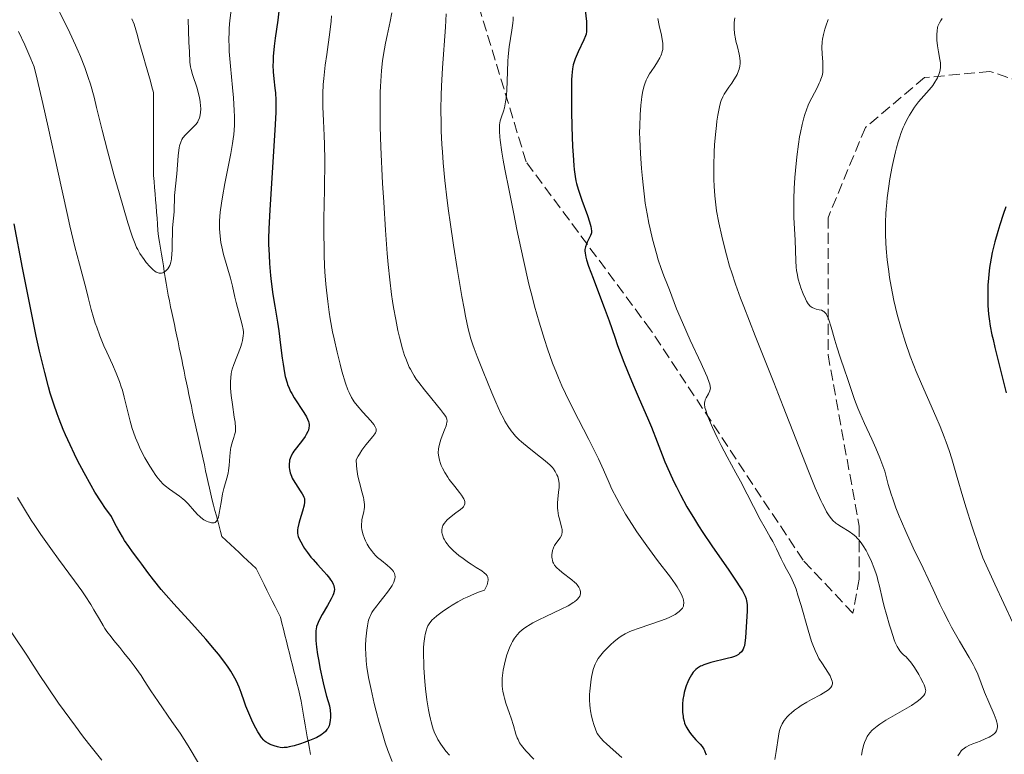
# Model space of a CAD drawing. Units: metres. Extents: x 647785 to 651233, y 4757786 to 4760173.
# Drawn here: x 649527 to 649685, y 4757971 to 4758089 of the extents above; entities that cross this region are included whole.
import ezdxf

# ---------------------------------------------------------------- set-up
doc = ezdxf.new("R2010")
doc.units = ezdxf.units.M
doc.header["$MEASUREMENT"] = 0
doc.linetypes.add('DGN Style 3', pattern=[2.435891, 1.739922, -0.695969])
for name, color, linetype, lineweight in [('Barranco lineal', 142, 'DGN Style 3', 13), ('Curva de nivel directora', 30, 'Continuous', 30), ('Curva de nivel intermedia', 30, 'Continuous', 0), ('Senda', 7, 'DGN Style 3', 0)]:
    doc.layers.add(name, color=color, linetype=linetype, lineweight=lineweight)

msp = doc.modelspace()

# ---------------------------------------------------------------- linework, layer by layer
at = {"layer": 'Barranco lineal', "color": 142, "linetype": 'DGN Style 3', "lineweight": 13}
for points in [[(649544.63, 4758089.01, 1185.46), (649544.97, 4758088.18, 1185.61), (649545.24, 4758087.26, 1185.77), (649545.5, 4758086.35, 1185.85), (649545.76, 4758085.43, 1185.96), (649546.02, 4758084.52, 1186.18), (649546.28, 4758083.6, 1186.31), (649546.54, 4758082.69, 1186.41), (649546.8, 4758081.77, 1186.54), (649547.06, 4758080.86, 1186.71)], [(649547.06, 4758080.86, 1186.71), (649547.33, 4758079.95, 1186.89), (649547.59, 4758079.03, 1186.97), (649547.85, 4758078.12, 1187.02), (649548.11, 4758077.2, 1187.09), (649548.11, 4758076.25, 1187.15), (649548.11, 4758075.3, 1187.22), (649548.11, 4758074.35, 1187.33), (649548.11, 4758073.4, 1187.53), (649548.11, 4758072.44, 1187.77), (649548.11, 4758071.49, 1188.02), (649548.11, 4758070.54, 1188.24), (649548.11, 4758069.59, 1188.39), (649548.11, 4758068.64, 1188.49), (649548.11, 4758067.69, 1188.59), (649548.11, 4758066.73, 1188.67), (649548.11, 4758065.78, 1188.7), (649548.11, 4758064.83, 1188.74), (649548.11, 4758063.88, 1188.83), (649548.19, 4758062.9, 1188.91), (649548.27, 4758061.92, 1188.98), (649548.34, 4758060.94, 1189.03), (649548.42, 4758059.96, 1189.06), (649548.5, 4758058.98, 1189.1), (649548.58, 4758058, 1189.14), (649548.66, 4758057.02, 1189.23), (649548.74, 4758056.04, 1189.41), (649548.81, 4758055.06, 1189.52), (649548.89, 4758054.08, 1189.61), (649549.05, 4758053.14, 1189.68), (649549.21, 4758052.2, 1189.79), (649549.36, 4758051.26, 1189.8), (649549.52, 4758050.32, 1189.89), (649549.68, 4758049.38, 1189.95), (649549.83, 4758048.44, 1189.96), (649549.99, 4758047.5, 1190.07), (649550.15, 4758046.56, 1190.13), (649550.3, 4758045.62, 1190.15), (649550.46, 4758044.68, 1190.2), (649550.66, 4758043.74, 1190.28), (649550.85, 4758042.8, 1190.37), (649551.05, 4758041.86, 1190.46), (649551.24, 4758040.92, 1190.55), (649551.44, 4758039.97, 1190.61), (649551.64, 4758039.03, 1190.65), (649551.83, 4758038.09, 1190.74), (649552.03, 4758037.15, 1190.87), (649552.22, 4758036.21, 1190.95), (649552.42, 4758035.27, 1191), (649552.62, 4758034.33, 1191.05), (649552.81, 4758033.39, 1191.12), (649553.01, 4758032.45, 1191.27), (649553.2, 4758031.51, 1191.36), (649553.4, 4758030.57, 1191.33), (649553.6, 4758029.63, 1191.36), (649553.79, 4758028.69, 1191.45), (649553.99, 4758027.75, 1191.55), (649554.18, 4758026.81, 1191.73), (649554.38, 4758025.87, 1192), (649554.59, 4758024.93, 1192.32), (649554.8, 4758023.99, 1192.65), (649555.01, 4758023.05, 1192.93), (649555.22, 4758022.11, 1193.1), (649555.42, 4758021.16, 1193.3), (649555.63, 4758020.22, 1193.49), (649555.84, 4758019.28, 1193.69), (649556.05, 4758018.34, 1193.79), (649556.26, 4758017.4, 1193.92), (649556.47, 4758016.46, 1194.1), (649556.68, 4758015.52, 1194.28), (649556.89, 4758014.58, 1194.39), (649557.1, 4758013.64, 1194.46), (649557.31, 4758012.7, 1194.52), (649557.51, 4758011.76, 1194.6), (649557.74, 4758010.92, 1194.73), (649557.96, 4758010.08, 1194.89), (649558.19, 4758009.24, 1194.95), (649558.41, 4758008.4, 1194.98), (649558.63, 4758007.56, 1195.03), (649558.86, 4758006.72, 1195.07), (649559.08, 4758005.88, 1195.16), (649559.77, 4758005.25, 1195.3), (649560.45, 4758004.61, 1195.38), (649561.14, 4758003.97, 1195.5), (649561.83, 4758003.33, 1195.61), (649562.51, 4758002.7, 1195.83), (649563.2, 4758002.06, 1196), (649563.88, 4758001.42, 1196.13), (649564.57, 4758000.79, 1196.13), (649565, 4757999.92, 1196.23), (649565.44, 4757999.05, 1196.39), (649565.87, 4757998.18, 1196.51), (649566.31, 4757997.3, 1196.59), (649566.75, 4757996.43, 1196.64), (649567.18, 4757995.56, 1196.74), (649567.62, 4757994.69, 1196.76), (649568.05, 4757993.82, 1196.77), (649568.49, 4757992.95, 1196.83), (649568.73, 4757991.99, 1196.89), (649568.97, 4757991.02, 1197.01), (649569.21, 4757990.06, 1197.06)], [(649569.21, 4757990.06, 1197.06), (649569.45, 4757989.09, 1197.08), (649569.69, 4757988.13, 1197.18), (649569.93, 4757987.16, 1197.36), (649570.17, 4757986.2, 1197.46), (649570.42, 4757985.23, 1197.45), (649570.66, 4757984.27, 1197.54), (649570.9, 4757983.3, 1197.8), (649571.14, 4757982.34, 1198), (649571.38, 4757981.37, 1198.19), (649571.62, 4757980.41, 1198.37), (649571.79, 4757979.46, 1198.55), (649571.96, 4757978.51, 1198.64), (649572.13, 4757977.56, 1198.67), (649572.29, 4757976.6, 1198.73), (649572.46, 4757975.65, 1198.94), (649572.63, 4757974.7, 1199.38), (649572.8, 4757973.75, 1199.88), (649572.97, 4757972.8, 1200.24), (649573.13, 4757971.84, 1200.39), (649573.3, 4757970.89, 1200.49)]]:
    msp.add_polyline3d(points, dxfattribs=at)
at = {"layer": 'Curva de nivel directora', "color": 30, "linetype": 'Continuous', "lineweight": 30, "flags": 128}
for points, elevation in [([(649568.22, 4758090.24), (649568.06, 4758088.79), (649567.66, 4758085.93), (649567.49, 4758084.65), (649567.42, 4758084.07), (649567.33, 4758083.02), (649567.29, 4758082.11), (649567.28, 4758081.56), (649567.32, 4758080.52), (649567.42, 4758079.41), (649567.59, 4758077.91), (649567.67, 4758077.13), (649567.73, 4758075.98), (649567.74, 4758075.28), (649567.73, 4758073.97), (649567.6, 4758071.14), (649566.77, 4758058.38), (649566.62, 4758055.32), (649566.59, 4758053.76), (649566.59, 4758052.84), (649566.65, 4758051.1), (649566.74, 4758049.73), (649566.91, 4758047.82), (649567.01, 4758046.87), (649567.28, 4758044.78), (649567.59, 4758042.87), (649568.01, 4758040.33), (649568.22, 4758038.94), (649568.51, 4758036.64), (649568.77, 4758034.55), (649568.91, 4758033.56)], 1200), ([(649617.45, 4758090.43), (649617.62, 4758088.59), (649617.67, 4758087.84), (649617.67, 4758087.25), (649617.66, 4758087), (649617.58, 4758086.55), (649617.49, 4758086.27), (649617.22, 4758085.64), (649616.28, 4758083.72), (649615.96, 4758082.99), (649615.82, 4758082.62), (649615.61, 4758081.96), (649615.52, 4758081.61), (649615.41, 4758081.02), (649615.3, 4758079.92), (649615.26, 4758079.25), (649615.22, 4758077.58), (649615.25, 4758074.21), (649615.31, 4758071.7), (649615.42, 4758068.5), (649615.48, 4758067.12), (649615.59, 4758065.48), (649615.65, 4758064.82), (649615.8, 4758063.7), (649615.94, 4758063.03), (649616.05, 4758062.6), (649616.31, 4758061.7), (649616.91, 4758059.9), (649617.78, 4758057.44), (649618.12, 4758056.43), (649618.34, 4758055.67), (649618.41, 4758055.38), (649618.47, 4758054.92), (649618.45, 4758054.67), (649618.42, 4758054.52), (649618.31, 4758054.23), (649618.03, 4758053.69), (649617.75, 4758053.14), (649617.62, 4758052.86), (649617.47, 4758052.41), (649617.4, 4758052), (649617.39, 4758051.78), (649617.41, 4758051.41), (649617.54, 4758050.73), (649617.65, 4758050.32), (649617.97, 4758049.33), (649618.7, 4758047.36), (649619.91, 4758044.25), (649620.5, 4758042.69), (649621.26, 4758040.54), (649622.17, 4758037.9), (649622.63, 4758036.59), (649623.65, 4758033.87), (649624.21, 4758032.45), (649625.13, 4758030.28), (649626.12, 4758028.03), (649627.46, 4758024.98), (649628.1, 4758023.44), (649629, 4758021.12), (649629.81, 4758019.01), (649630.25, 4758017.92), (649630.96, 4758016.23), (649631.69, 4758014.67), (649632.08, 4758013.86), (649632.72, 4758012.62), (649633.78, 4758010.69), (649634.98, 4758008.67), (649635.63, 4758007.63), (649636.32, 4758006.57), (649637.76, 4758004.43), (649640.5, 4758000.49), (649641.59, 4757998.9), (649642.39, 4757997.67), (649642.69, 4757997.18), (649642.85, 4757996.88), (649643.11, 4757996.35), (649643.28, 4757995.88)], 1225), ([(649685.01, 4758058.85), (649684.55, 4758057.6), (649684.01, 4758055.92), (649683.7, 4758054.9), (649683.24, 4758053.24), (649682.82, 4758051.48), (649682.64, 4758050.59), (649682.49, 4758049.7), (649682.4, 4758049.12), (649682.26, 4758047.96), (649682.21, 4758047.39), (649682.13, 4758046.26), (649682.09, 4758045.15), (649682.09, 4758044.42), (649682.13, 4758043), (649682.24, 4758041.61), (649682.33, 4758040.88), (649682.51, 4758039.68), (649682.77, 4758038.31), (649682.94, 4758037.53), (649683.23, 4758036.23), (649684.02, 4758033.04), (649685.08, 4758028.98)], 1250), ([(649576.29, 4757975.53), (649576.08, 4757975.1), (649575.94, 4757974.9), (649575.71, 4757974.61), (649575.42, 4757974.34), (649575.26, 4757974.2), (649574.99, 4757974.01), (649574.34, 4757973.65), (649573.97, 4757973.47), (649573.15, 4757973.13), (649572.29, 4757972.81), (649571.72, 4757972.62), (649570.68, 4757972.32), (649569.86, 4757972.11), (649569.53, 4757972.05), (649569.08, 4757972.01), (649568.87, 4757972), (649568.46, 4757972.03), (649568.03, 4757972.11), (649567.45, 4757972.27), (649567.16, 4757972.38), (649566.75, 4757972.56), (649566.55, 4757972.67), (649566.21, 4757972.88), (649566.05, 4757973.01), (649565.81, 4757973.22), (649565.45, 4757973.64), (649565.05, 4757974.21), (649564.84, 4757974.56), (649564.22, 4757975.73), (649563.89, 4757976.41), (649563.41, 4757977.52), (649562.94, 4757978.69), (649562.73, 4757979.28), (649562.19, 4757980.88), (649561.86, 4757981.74), (649561.43, 4757982.67), (649561.16, 4757983.18), (649560.74, 4757983.91), (649560.5, 4757984.29), (649560.1, 4757984.9), (649559.38, 4757985.9), (649558.52, 4757986.99), (649557.89, 4757987.77), (649556.5, 4757989.4), (649554.26, 4757991.92), (649551.36, 4757995.12), (649550.13, 4757996.51), (649549.34, 4757997.42), (649548.1, 4757998.93), (649547.18, 4758000.13), (649546.22, 4758001.45), (649545.76, 4758002.08), (649544.71, 4758003.45), (649544.11, 4758004.28), (649543.46, 4758005.26), (649543.11, 4758005.83), (649542.36, 4758007.13), (649541.96, 4758007.87), (649541.32, 4758009.13), (649540.75, 4758009.9), (649540.38, 4758010.42), (649539.67, 4758011.46), (649538.69, 4758013.04), (649538.08, 4758014.08), (649536.95, 4758016.13), (649535.91, 4758018.11), (649535.41, 4758019.1), (649534.69, 4758020.62), (649533.96, 4758022.23), (649533.6, 4758023.08), (649532.94, 4758024.72), (649532.6, 4758025.62), (649532.07, 4758027.15), (649531.51, 4758028.93), (649531.22, 4758029.94), (649530.62, 4758032.22), (649530.3, 4758033.51), (649529.8, 4758035.65), (649529.27, 4758038.05), (649528.17, 4758043.41), (649527.07, 4758049.05), (649525.72, 4758056.1)], 1200), ([(649568.91, 4758033.56), (649569.13, 4758032.21), (649569.26, 4758031.62), (649569.54, 4758030.59), (649569.64, 4758030.29), (649569.87, 4758029.72), (649570.12, 4758029.18), (649570.3, 4758028.84), (649570.7, 4758028.17), (649572.25, 4758025.83), (649572.67, 4758025.1), (649572.83, 4758024.77), (649572.98, 4758024.36), (649573.04, 4758024.16), (649573.08, 4758023.88), (649573.09, 4758023.7), (649573.07, 4758023.34), (649572.98, 4758022.99), (649572.89, 4758022.76), (649572.63, 4758022.27), (649572.44, 4758021.98), (649572, 4758021.38), (649571.04, 4758020.16), (649570.62, 4758019.6), (649570.46, 4758019.34), (649570.2, 4758018.87), (649570.02, 4758018.44), (649569.95, 4758018.16), (649569.92, 4758017.97), (649569.88, 4758017.59), (649569.89, 4758016.98), (649569.93, 4758016.65), (649570.05, 4758016.12), (649570.24, 4758015.57), (649570.37, 4758015.28), (649570.52, 4758014.99), (649570.88, 4758014.39), (649571.64, 4758013.25), (649571.96, 4758012.76), (649572.17, 4758012.4), (649572.25, 4758012.24), (649572.33, 4758012), (649572.37, 4758011.76), (649572.37, 4758011.63), (649572.36, 4758011.42), (649572.28, 4758010.94), (649572.03, 4758009.98), (649571.61, 4758008.58), (649571.43, 4758007.97), (649571.27, 4758007.29), (649571.23, 4758006.95), (649571.22, 4758006.77), (649571.24, 4758006.44), (649571.3, 4758006.11), (649571.35, 4758005.92), (649571.46, 4758005.62), (649571.74, 4758005.04), (649572.12, 4758004.37), (649572.37, 4758003.98), (649572.83, 4758003.33), (649573.39, 4758002.61), (649573.72, 4758002.23), (649574.45, 4758001.41), (649575.47, 4758000.29), (649575.95, 4757999.74), (649576.37, 4757999.21), (649576.55, 4757998.96), (649576.78, 4757998.6), (649576.96, 4757998.26), (649577.04, 4757998.05), (649577.13, 4757997.65), (649577.15, 4757997.46), (649577.11, 4757997.08), (649577.01, 4757996.7), (649576.91, 4757996.45), (649576.64, 4757995.9), (649576.04, 4757994.84), (649575.17, 4757993.36), (649574.79, 4757992.67), (649574.53, 4757992.12), (649574.42, 4757991.85), (649574.29, 4757991.46), (649574.21, 4757991.04), (649574.18, 4757990.83), (649574.15, 4757990.48), (649574.15, 4757989.67), (649574.18, 4757989.2), (649574.29, 4757988.14), (649574.46, 4757986.98), (649574.59, 4757986.18), (649574.88, 4757984.58), (649575.22, 4757982.91), (649575.44, 4757981.92), (649575.86, 4757980.29), (649576.34, 4757978.7), (649576.49, 4757978), (649576.55, 4757977.3), (649576.55, 4757976.92), (649576.49, 4757976.35), (649576.38, 4757975.79), (649576.29, 4757975.53)], 1200), ([(649643.28, 4757995.88), (649643.36, 4757995.58), (649643.44, 4757995), (649643.46, 4757994.65), (649643.45, 4757993.9), (649643.28, 4757991.39), (649643.19, 4757989.63), (649643.1, 4757988.82), (649643, 4757988.34), (649642.93, 4757988.11), (649642.8, 4757987.81), (649642.64, 4757987.54), (649642.52, 4757987.38), (649642.22, 4757987.1), (649642.05, 4757986.98), (649641.67, 4757986.77), (649641.25, 4757986.59), (649640.93, 4757986.48), (649640.25, 4757986.29), (649637.63, 4757985.65), (649636.83, 4757985.41), (649636.47, 4757985.28), (649636.15, 4757985.15), (649635.96, 4757985.06), (649635.61, 4757984.86), (649635.46, 4757984.76), (649635.18, 4757984.53), (649634.93, 4757984.28), (649634.78, 4757984.1), (649634.5, 4757983.69), (649634.09, 4757982.97), (649633.9, 4757982.57), (649633.64, 4757981.91), (649633.42, 4757981.22), (649633.33, 4757980.85), (649633.26, 4757980.48), (649633.14, 4757979.73), (649633.08, 4757978.99), (649633.07, 4757978.51), (649633.09, 4757977.62), (649633.15, 4757977.04), (649633.19, 4757976.77), (649633.31, 4757976.27), (649633.41, 4757975.96), (649633.66, 4757975.36), (649634.01, 4757974.77), (649634.21, 4757974.47), (649634.56, 4757974), (649635.21, 4757973.27), (649635.88, 4757972.56), (649636.2, 4757972.17), (649636.49, 4757971.76), (649636.61, 4757971.55), (649636.73, 4757971.25), (649636.78, 4757971.1), (649636.84, 4757970.86)], 1225)]:
    msp.add_lwpolyline(points, dxfattribs=dict(at, elevation=elevation))
at = {"layer": 'Curva de nivel intermedia', "color": 30, "linetype": 'Continuous', "lineweight": 0, "flags": 128}
for points, elevation in [([(649545.13, 4758052.89), (649544.73, 4758053.95), (649544.5, 4758054.61), (649543.97, 4758056.28), (649542.56, 4758061.07), (649541.78, 4758063.83), (649540.7, 4758067.82), (649539.85, 4758071.17), (649538.96, 4758074.81), (649538.55, 4758076.43), (649537.95, 4758078.53), (649537.62, 4758079.59), (649537.06, 4758081.22), (649536.38, 4758082.95), (649536, 4758083.85), (649535.58, 4758084.8), (649534.66, 4758086.8), (649531.41, 4758093.44), (649529.91, 4758096.6), (649529.16, 4758098.22), (649528.06, 4758100.7), (649527, 4758103.23), (649526.48, 4758104.51)], 1190), ([(649560.62, 4758090.85), (649560.37, 4758088.74), (649560.27, 4758087.55), (649560.24, 4758086.88), (649560.21, 4758085.75), (649560.24, 4758084.47), (649560.27, 4758083.76), (649560.46, 4758081.4), (649560.79, 4758078), (649560.94, 4758076.34), (649561.07, 4758074.31), (649561.1, 4758073.34), (649561.08, 4758071.91), (649560.98, 4758070.47), (649560.9, 4758069.73), (649560.8, 4758068.98), (649560.53, 4758067.41), (649559.54, 4758062.57), (649559.16, 4758060.46), (649559, 4758059.44), (649558.82, 4758057.97), (649558.72, 4758056.59), (649558.7, 4758055.94), (649558.71, 4758055.31), (649558.78, 4758054.15), (649558.93, 4758053.09), (649559.05, 4758052.42), (649559.35, 4758051.17), (649560.46, 4758047.36), (649560.76, 4758046.08), (649561.15, 4758044.33), (649561.36, 4758043.45), (649562.33, 4758039.87), (649562.48, 4758039.13), (649562.53, 4758038.75), (649562.54, 4758038.53), (649562.52, 4758038.1), (649562.4, 4758037.39), (649562.3, 4758036.97), (649562.06, 4758036.23), (649561, 4758033.53), (649560.75, 4758032.77), (649560.63, 4758032.32), (649560.57, 4758032.02), (649560.49, 4758031.42), (649560.44, 4758030.76), (649560.44, 4758030.38), (649560.46, 4758029.74), (649560.56, 4758028.56), (649560.76, 4758027.09), (649561.07, 4758025.09), (649561.2, 4758024.26), (649561.28, 4758023.37), (649561.27, 4758022.95), (649561.24, 4758022.71), (649561.12, 4758022.23), (649560.98, 4758021.81), (649560.77, 4758021.16), (649560.66, 4758020.79), (649560.52, 4758020.19), (649560.47, 4758019.86), (649560.36, 4758018.81), (649560.25, 4758017.29), (649560.14, 4758016.5), (649560.06, 4758016.1), (649559.86, 4758015.29), (649559.4, 4758013.62), (649559.19, 4758012.73), (649558.94, 4758011.34), (649558.66, 4758009.65), (649558.51, 4758009), (649558.43, 4758008.75), (649558.37, 4758008.61), (649558.23, 4758008.38), (649558.16, 4758008.3), (649558, 4758008.17)], 1195), ([(649553.68, 4758088.98), (649553.79, 4758085.26), (649553.85, 4758083.72), (649553.95, 4758082.09), (649554.05, 4758081.33), (649554.14, 4758080.91), (649554.36, 4758080.11), (649555.09, 4758077.91), (649555.4, 4758076.75), (649555.48, 4758076.38), (649555.59, 4758075.68), (649555.65, 4758075.04), (649555.67, 4758074.64), (649555.64, 4758073.93), (649555.54, 4758073.33), (649555.46, 4758073.06), (649555.29, 4758072.68), (649555.19, 4758072.5), (649554.92, 4758072.13), (649554.4, 4758071.55), (649553.6, 4758070.77), (649553.24, 4758070.39), (649552.83, 4758069.91), (649552.67, 4758069.66), (649552.46, 4758069.21), (649552.29, 4758068.64), (649552.23, 4758068.3), (649552.17, 4758067.92), (649552.07, 4758067.05), (649551.84, 4758064.11), (649551.48, 4758060.68), (649551.4, 4758058.01), (649551.31, 4758057.01), (649551.16, 4758055.46), (649551.12, 4758054.59), (649551.09, 4758053.16), (649551.08, 4758051.89), (649551.06, 4758051.29), (649550.99, 4758050.5), (649550.93, 4758050.16), (649550.88, 4758049.95), (649550.77, 4758049.58), (649550.71, 4758049.42), (649550.57, 4758049.13), (649550.4, 4758048.89), (649550.29, 4758048.75), (649550.03, 4758048.52), (649549.75, 4758048.33), (649549.6, 4758048.26), (649549.37, 4758048.19), (649549.11, 4758048.17), (649548.98, 4758048.19), (649548.69, 4758048.28), (649548.53, 4758048.35), (649548.29, 4758048.5), (649548.04, 4758048.7), (649547.86, 4758048.86), (649547.5, 4758049.23), (649546.94, 4758049.89), (649546.58, 4758050.37), (649545.92, 4758051.35), (649545.55, 4758051.99), (649545.38, 4758052.33), (649545.13, 4758052.89)], 1190), ([(649576.71, 4758089.49), (649576.63, 4758088.64), (649576.43, 4758086.87), (649575.92, 4758083.29), (649575.68, 4758081.58), (649575.45, 4758079.46), (649575.37, 4758078.46), (649575.31, 4758077.01), (649575.29, 4758076.29), (649575.31, 4758074.87), (649575.41, 4758072.63), (649575.53, 4758070.27)], 1205), ([(649586.37, 4758090), (649586.09, 4758088.58), (649585.6, 4758086.37), (649585.34, 4758085.12), (649585.03, 4758083.29), (649584.9, 4758082.3), (649584.73, 4758080.72), (649584.6, 4758079.04), (649584.56, 4758078.16), (649584.52, 4758077.25), (649584.49, 4758075.33), (649584.5, 4758073.24), (649584.52, 4758071.74), (649584.63, 4758068.41), (649584.9, 4758062.64), (649585.07, 4758059.59), (649585.36, 4758055.07), (649585.65, 4758051.33), (649585.8, 4758049.57), (649586.06, 4758047.09), (649586.34, 4758044.78), (649586.49, 4758043.7), (649586.65, 4758042.66), (649587, 4758040.73), (649587.36, 4758038.98), (649587.61, 4758037.92), (649588.1, 4758036.05), (649588.43, 4758034.98), (649588.6, 4758034.48), (649588.87, 4758033.78), (649589.18, 4758033.09), (649589.35, 4758032.75), (649589.73, 4758032.07), (649589.94, 4758031.72), (649590.3, 4758031.18), (649590.71, 4758030.61), (649591.61, 4758029.43), (649592.56, 4758028.27), (649593.73, 4758026.87), (649594.21, 4758026.28), (649594.7, 4758025.67), (649594.88, 4758025.41), (649595.08, 4758025.08), (649595.15, 4758024.93), (649595.21, 4758024.74), (649595.24, 4758024.43), (649595.23, 4758024.28), (649595.16, 4758023.96), (649595.08, 4758023.68), (649594.85, 4758023.04), (649594.3, 4758021.62), (649594.07, 4758020.92), (649593.91, 4758020.26), (649593.87, 4758019.96), (649593.84, 4758019.36), (649593.86, 4758018.97), (649593.9, 4758018.7), (649594.02, 4758018.17), (649594.2, 4758017.61), (649594.32, 4758017.32), (649594.52, 4758016.87), (649594.89, 4758016.17), (649595.35, 4758015.45), (649595.61, 4758015.08), (649596.48, 4758013.95), (649597.25, 4758012.98), (649597.57, 4758012.54)], 1210), ([(649595.08, 4758089.82), (649594.97, 4758087.69), (649594.49, 4758081.14), (649594.33, 4758078.23), (649594.29, 4758076.76)], 1215), ([(649605.86, 4758089.35), (649605.84, 4758088.87), (649605.79, 4758088.35), (649605.63, 4758087.2), (649605.24, 4758084.51), (649605.08, 4758082.99), (649605.02, 4758082.2), (649604.95, 4758080.59), (649604.84, 4758077.53), (649604.74, 4758076.24), (649604.65, 4758075.69), (649604.59, 4758075.35), (649604.45, 4758074.75), (649604.3, 4758074.22)], 1220), ([(649629.11, 4758089.1), (649629.33, 4758087.96), (649629.68, 4758086.4), (649629.82, 4758085.68), (649629.9, 4758085.12), (649629.92, 4758084.86), (649629.92, 4758084.48), (649629.89, 4758084.11), (649629.86, 4758083.93), (649629.76, 4758083.56), (649629.7, 4758083.37), (649629.57, 4758083.08), (649629.42, 4758082.76), (649629.05, 4758082.11), (649628.62, 4758081.44), (649628.05, 4758080.58), (649627.79, 4758080.19), (649627.37, 4758079.49), (649627.21, 4758079.15), (649626.99, 4758078.58), (649626.89, 4758078.25), (649626.71, 4758077.46), (649626.55, 4758076.56), (649626.47, 4758076.04), (649626.37, 4758075.16), (649626.25, 4758073.62), (649626.19, 4758071.8), (649626.18, 4758070.79), (649626.21, 4758069.7), (649626.31, 4758067.38), (649626.48, 4758064.97), (649626.63, 4758063.38), (649626.73, 4758062.35), (649626.96, 4758060.43), (649627.09, 4758059.45), (649627.37, 4758057.71), (649627.66, 4758056.19), (649627.85, 4758055.28), (649628.26, 4758053.62), (649628.87, 4758051.35), (649629.18, 4758050.32), (649629.64, 4758048.94), (649630.08, 4758047.76), (649630.67, 4758046.31), (649630.97, 4758045.53), (649632.12, 4758042.47), (649633.06, 4758040.24), (649634.32, 4758037.45), (649636.07, 4758033.66), (649636.76, 4758032.13), (649637.01, 4758031.52), (649637.36, 4758030.61), (649637.43, 4758030.38), (649637.52, 4758030.01), (649637.54, 4758029.73), (649637.53, 4758029.57), (649637.46, 4758029.3), (649637.23, 4758028.83), (649636.88, 4758028.18), (649636.73, 4758027.85), (649636.64, 4758027.55), (649636.62, 4758027.39), (649636.61, 4758027.13), (649636.67, 4758026.64), (649636.84, 4758026.01), (649636.97, 4758025.63), (649637.13, 4758025.19), (649637.55, 4758024.18), (649637.88, 4758023.42), (649638.65, 4758021.8), (649639.28, 4758020.54), (649640.26, 4758018.68), (649641.65, 4758016.13), (649642.38, 4758014.77), (649645.54, 4758008.61), (649646.32, 4758007.22), (649647.16, 4758005.79), (649647.55, 4758005.08), (649648.15, 4758003.91), (649648.92, 4758002.3), (649649.29, 4758001.57), (649649.79, 4758000.65), (649650.4, 4757999.55), (649650.7, 4757998.94), (649651.09, 4757997.99), (649651.3, 4757997.44), (649651.61, 4757996.51), (649652.12, 4757994.85)], 1230), ([(649641.45, 4758089.19), (649641.39, 4758088.41), (649641.37, 4758088.04), (649641.37, 4758087.48), (649641.43, 4758086.66), (649641.56, 4758085.83), (649641.65, 4758085.41), (649641.88, 4758084.54), (649642.19, 4758083.36), (649642.3, 4758082.76), (649642.35, 4758082.15), (649642.34, 4758081.85), (649642.29, 4758081.4), (649642.18, 4758080.95), (649642.08, 4758080.66), (649641.82, 4758080.07), (649641.66, 4758079.79), (649641.33, 4758079.23), (649640.97, 4758078.7), (649640.51, 4758078.04), (649640.29, 4758077.73), (649639.76, 4758076.9), (649639.56, 4758076.51), (649639.3, 4758075.91), (649639.19, 4758075.59), (649638.99, 4758074.88), (649638.74, 4758073.58), (649638.59, 4758072.6), (649638.5, 4758071.9), (649638.34, 4758070.45), (649638.22, 4758068.78), (649638.16, 4758067.66), (649638.1, 4758065.41), (649638.11, 4758063.2), (649638.15, 4758062.13), (649638.24, 4758060.59), (649638.4, 4758059.14), (649638.54, 4758058.19), (649638.9, 4758056.25), (649639.36, 4758054.13), (649639.64, 4758052.98), (649640.12, 4758051.12), (649640.64, 4758049.3), (649640.97, 4758048.25), (649641.59, 4758046.42), (649642.4, 4758044.17), (649642.9, 4758042.85), (649644.75, 4758038.11), (649647.73, 4758030.65), (649649.26, 4758026.79), (649653.31, 4758016.4), (649654.39, 4758013.74), (649654.86, 4758012.63), (649655.28, 4758011.68), (649655.54, 4758011.14), (649656.01, 4758010.22)], 1235), ([(649656.48, 4758088.89), (649656.08, 4758087.82), (649655.93, 4758087.35), (649655.69, 4758086.5), (649655.55, 4758085.76), (649655.49, 4758085.31), (649655.46, 4758084.42), (649655.49, 4758083.41), (649655.58, 4758082.08), (649655.61, 4758081.48), (649655.61, 4758080.76), (649655.59, 4758080.42), (649655.49, 4758079.89), (649655.31, 4758079.32), (649655.19, 4758079.01), (649655.03, 4758078.67), (649654.67, 4758077.93), (649653.83, 4758076.33), (649653.43, 4758075.53), (649653.26, 4758075.14), (649652.96, 4758074.39), (649652.7, 4758073.64), (649652.55, 4758073.13), (649652.28, 4758072.03), (649652.01, 4758070.78), (649651.88, 4758070.07), (649651.69, 4758068.91), (649651.43, 4758066.84), (649651.22, 4758064.69), (649651.13, 4758063.54)], 1240), ([(649674.76, 4758089.09), (649674.56, 4758088.77), (649674.32, 4758088.37), (649674.23, 4758088.19), (649674.1, 4758087.84), (649674.04, 4758087.61), (649673.97, 4758087.11), (649673.93, 4758086.5), (649673.92, 4758086.15), (649673.94, 4758085.6), (649674.02, 4758084.68), (649674.18, 4758083.72), (649674.41, 4758082.49), (649674.48, 4758081.94), (649674.5, 4758081.69), (649674.5, 4758081.23), (649674.46, 4758080.83), (649674.4, 4758080.57), (649674.25, 4758080.08), (649674.03, 4758079.56), (649673.88, 4758079.29), (649673.61, 4758078.84), (649673.25, 4758078.34), (649673.04, 4758078.07), (649672.25, 4758077.15), (649671.42, 4758076.2), (649670.99, 4758075.67), (649670.34, 4758074.82), (649669.77, 4758074), (649669.5, 4758073.55), (649669.09, 4758072.83), (649668.7, 4758072.02), (649668.51, 4758071.58), (649668.14, 4758070.62), (649667.96, 4758070.1), (649667.69, 4758069.25), (649667.43, 4758068.32), (649667.27, 4758067.67), (649666.94, 4758066.28), (649666.74, 4758065.31), (649666.38, 4758063.31), (649666.15, 4758061.79), (649665.96, 4758060.28), (649665.88, 4758059.55), (649665.79, 4758058.47), (649665.74, 4758057.77), (649665.68, 4758056.4), (649665.67, 4758055.72), (649665.68, 4758054.39), (649665.73, 4758053.06), (649665.79, 4758052.16), (649665.96, 4758050.35), (649666.19, 4758048.47), (649666.34, 4758047.51), (649666.59, 4758046.04), (649667.03, 4758043.81), (649667.57, 4758041.56), (649667.86, 4758040.44), (649668.18, 4758039.32), (649668.88, 4758037.08), (649669.66, 4758034.86), (649670.22, 4758033.38), (649670.61, 4758032.4), (649671.43, 4758030.43), (649672.42, 4758028.2), (649673.78, 4758025.15), (649674.45, 4758023.56), (649675.11, 4758021.91), (649675.42, 4758021.06), (649675.88, 4758019.74), (649676.32, 4758018.37), (649677.2, 4758015.36), (649678.1, 4758012.27), (649678.62, 4758010.53), (649679.53, 4758007.62), (649680.64, 4758004.29), (649681.28, 4758002.46), (649683.21, 4757998.24), (649686.1, 4757992.05)], 1245), ([(649558, 4758008.17), (649557.82, 4758008.11), (649557.69, 4758008.09), (649557.4, 4758008.11), (649557.08, 4758008.18), (649556.9, 4758008.24), (649556.63, 4758008.35), (649556.18, 4758008.6), (649555.71, 4758008.95), (649555.46, 4758009.16), (649555.21, 4758009.4), (649554.7, 4758009.95), (649553.64, 4758011.14), (649553.1, 4758011.7), (649552.82, 4758011.94), (649552.27, 4758012.38), (649550.65, 4758013.5), (649549.98, 4758014.03), (649549.65, 4758014.33), (649549.15, 4758014.86), (649548.63, 4758015.5), (649548.36, 4758015.88), (649548.08, 4758016.29), (649547.49, 4758017.2), (649546.72, 4758018.54), (649546.35, 4758019.24), (649545.84, 4758020.27), (649545.61, 4758020.77), (649545.21, 4758021.73), (649544.86, 4758022.65), (649544.67, 4758023.25), (649544.32, 4758024.43), (649544, 4758025.73), (649543.61, 4758027.44), (649543.4, 4758028.28), (649543.1, 4758029.4), (649542.92, 4758029.96), (649542.63, 4758030.81), (649542.12, 4758032.12), (649541.51, 4758033.51), (649540.6, 4758035.48), (649540.14, 4758036.51), (649539.49, 4758038.1), (649538.97, 4758039.49), (649538.74, 4758040.15), (649538.44, 4758041.07), (649538.09, 4758042.33), (649537.61, 4758044.28), (649537.26, 4758045.64), (649536.18, 4758049.64), (649535.46, 4758052.41), (649534.64, 4758055.8), (649534.2, 4758057.74), (649532.71, 4758064.56), (649531.18, 4758071.62), (649530.32, 4758075.42), (649529.4, 4758079.34), (649528.91, 4758081.33), (649528.41, 4758082.58), (649528.08, 4758083.37), (649527.42, 4758084.87), (649526.42, 4758086.97)], 1195), ([(649594.29, 4758076.76), (649594.26, 4758074.52), (649594.28, 4758072.21), (649594.32, 4758071.02), (649594.42, 4758068.83), (649594.49, 4758067.69), (649594.63, 4758065.91), (649594.9, 4758063.04), (649595.26, 4758059.88), (649595.48, 4758058.18), (649595.72, 4758056.4), (649596.27, 4758052.67), (649596.85, 4758048.95), (649597.62, 4758044.42), (649597.98, 4758042.5), (649598.22, 4758041.27), (649598.66, 4758039.25), (649599.09, 4758037.65), (649599.39, 4758036.7), (649599.6, 4758036.09), (649600.06, 4758034.82), (649601.02, 4758032.38), (649602.42, 4758028.99), (649603.06, 4758027.5), (649603.85, 4758025.77), (649604.29, 4758024.89), (649604.55, 4758024.41), (649605.04, 4758023.59), (649605.52, 4758022.88), (649605.79, 4758022.54), (649606.26, 4758022.01), (649606.85, 4758021.45), (649607.2, 4758021.13), (649608.46, 4758020.08), (649610.26, 4758018.65), (649611.02, 4758018.04), (649611.81, 4758017.34), (649612.16, 4758016.98), (649612.34, 4758016.77), (649612.63, 4758016.34), (649612.9, 4758015.83), (649613.02, 4758015.54), (649613.17, 4758015.04), (649613.25, 4758014.46), (649613.26, 4758014.13), (649613.25, 4758013.78), (649613.17, 4758013.01), (649613.04, 4758011.9), (649612.99, 4758011.33), (649612.98, 4758010.76), (649612.98, 4758010.48), (649613.02, 4758010.06), (649613.16, 4758009.25), (649613.29, 4758008.74), (649613.54, 4758007.83), (649613.69, 4758007.26), (649613.73, 4758007.02), (649613.76, 4758006.6), (649613.7, 4758006.27), (649613.63, 4758006.07), (649613.41, 4758005.7), (649612.71, 4758004.78), (649612.5, 4758004.44), (649612.4, 4758004.25), (649612.32, 4758004.06), (649612.19, 4758003.67), (649612.12, 4758003.27), (649612.09, 4758003.01), (649612.09, 4758002.53), (649612.11, 4758002.36), (649612.17, 4758002.06), (649612.26, 4758001.8), (649612.34, 4758001.63), (649612.53, 4758001.31), (649612.78, 4758001), (649612.93, 4758000.84), (649613.21, 4758000.58), (649613.76, 4758000.12), (649615.31, 4757998.95), (649615.79, 4757998.54), (649615.99, 4757998.34), (649616.17, 4757998.15), (649616.43, 4757997.78), (649616.59, 4757997.44), (649616.65, 4757997.21), (649616.67, 4757997.06), (649616.67, 4757996.77), (649616.61, 4757996.48), (649616.56, 4757996.33), (649616.43, 4757996.09), (649616.22, 4757995.85), (649616.09, 4757995.72), (649615.74, 4757995.44), (649615.52, 4757995.29), (649615.14, 4757995.05), (649614.68, 4757994.79), (649613.58, 4757994.24), (649611.12, 4757993.07), (649609.97, 4757992.52), (649609.02, 4757992.03), (649608.62, 4757991.8)], 1215), ([(649604.3, 4758074.22), (649603.99, 4758073.3), (649603.8, 4758072.63), (649603.69, 4758071.98), (649603.66, 4758071.61), (649603.66, 4758070.93), (649603.73, 4758070.06), (649603.78, 4758069.55), (649604.07, 4758067.59), (649604.28, 4758066.33), (649604.55, 4758064.87), (649605.2, 4758061.48), (649605.95, 4758057.73), (649606.47, 4758055.21), (649607.47, 4758050.54), (649608.4, 4758046.44), (649608.95, 4758044.24), (649609.3, 4758042.9), (649610.04, 4758040.3), (649610.88, 4758037.52), (649611.37, 4758036.05), (649612.19, 4758033.76), (649612.81, 4758032.17), (649613.15, 4758031.36), (649613.69, 4758030.12), (649614.27, 4758028.87), (649615.51, 4758026.34), (649618.01, 4758021.49), (649619.1, 4758019.34), (649619.56, 4758018.38), (649620.35, 4758016.62), (649621.28, 4758014.52), (649621.73, 4758013.51), (649622.5, 4758011.98), (649622.93, 4758011.18), (649623.9, 4758009.51), (649624.98, 4758007.81), (649625.74, 4758006.66), (649627.32, 4758004.42), (649629.07, 4758002.05), (649631.11, 4757999.36), (649631.88, 4757998.29), (649632.19, 4757997.83), (649632.66, 4757997.07), (649632.96, 4757996.48), (649633.09, 4757996.16), (649633.15, 4757995.97), (649633.23, 4757995.64), (649633.27, 4757995.32), (649633.27, 4757995.18), (649633.24, 4757994.91), (649633.2, 4757994.74), (649633.04, 4757994.42), (649632.76, 4757994.07), (649632.51, 4757993.84), (649632.32, 4757993.69), (649631.88, 4757993.39), (649631.34, 4757993.09), (649631.02, 4757992.94), (649630.46, 4757992.7), (649629.37, 4757992.3), (649627.97, 4757991.83), (649625.94, 4757991.15), (649625.01, 4757990.81), (649624.6, 4757990.63), (649623.87, 4757990.28), (649623.23, 4757989.91), (649622.84, 4757989.65), (649622.09, 4757989.04), (649621.51, 4757988.52), (649620.75, 4757987.76), (649620.4, 4757987.38), (649619.72, 4757986.56), (649619.53, 4757986.3), (649619.24, 4757985.84), (649619.02, 4757985.41), (649618.91, 4757985.12), (649618.72, 4757984.54), (649618.5, 4757983.57), (649618.41, 4757983.01), (649618.28, 4757982.05), (649618.18, 4757981.05), (649618.15, 4757980.51), (649618.13, 4757979.67), (649618.17, 4757978.8), (649618.21, 4757978.36), (649618.27, 4757977.93), (649618.43, 4757977.07), (649618.64, 4757976.24), (649618.8, 4757975.73), (649619.14, 4757974.82), (649619.38, 4757974.29), (649619.55, 4757974.02), (649619.9, 4757973.57), (649620.44, 4757973), (649620.79, 4757972.66), (649621.45, 4757972.06), (649623.33, 4757970.44)], 1220), ([(649575.53, 4758070.27), (649575.58, 4758068.85), (649575.61, 4758066.34), (649575.55, 4758061.64), (649575.47, 4758056.91), (649575.46, 4758054.52), (649575.48, 4758052.18), (649575.51, 4758051.05), (649575.57, 4758049.42), (649575.63, 4758048.38), (649575.78, 4758046.4), (649575.87, 4758045.45), (649576.08, 4758043.64), (649576.32, 4758041.92), (649576.49, 4758040.83), (649576.87, 4758038.74), (649577.1, 4758037.62), (649577.57, 4758035.5), (649578.05, 4758033.58), (649578.36, 4758032.44), (649578.94, 4758030.52), (649579.32, 4758029.44), (649579.5, 4758029), (649579.88, 4758028.24), (649580.15, 4758027.8), (649580.34, 4758027.52), (649580.8, 4758026.95), (649581.74, 4758025.88), (649583.01, 4758024.46), (649583.49, 4758023.87), (649583.7, 4758023.54), (649583.77, 4758023.4), (649583.84, 4758023.19), (649583.86, 4758023.07), (649583.84, 4758022.82), (649583.74, 4758022.56), (649583.63, 4758022.38), (649583.31, 4758021.96), (649582.21, 4758020.64), (649581.58, 4758019.78), (649581.16, 4758019.13), (649580.96, 4758018.78), (649580.67, 4758018.23), (649580.71, 4758017.28), (649580.76, 4758016.69), (649580.93, 4758015.59), (649581.16, 4758014.6), (649581.63, 4758012.91), (649581.82, 4758012.19), (649581.88, 4758011.86), (649581.95, 4758011.39), (649581.97, 4758011.1), (649581.96, 4758010.56), (649581.94, 4758010.31), (649581.87, 4758009.84), (649581.58, 4758008.64), (649581.54, 4758008.37), (649581.5, 4758007.85), (649581.52, 4758007.35), (649581.57, 4758007.02), (649581.74, 4758006.34), (649582, 4758005.61), (649582.17, 4758005.23), (649582.44, 4758004.68), (649582.75, 4758004.15), (649582.92, 4758003.9), (649583.09, 4758003.66), (649583.44, 4758003.22), (649583.83, 4758002.81), (649584.1, 4758002.55), (649584.69, 4758002.04), (649585.65, 4758001.29), (649586.09, 4758000.9), (649586.47, 4758000.51), (649586.62, 4758000.31), (649586.76, 4758000.07), (649586.81, 4757999.94), (649586.87, 4757999.75), (649586.9, 4757999.45), (649586.87, 4757999.13), (649586.83, 4757998.95), (649586.7, 4757998.58), (649586.61, 4757998.38), (649586.43, 4757998.06), (649586.22, 4757997.72), (649585.69, 4757996.98), (649585.1, 4757996.21), (649584.3, 4757995.22), (649583.95, 4757994.78), (649583.39, 4757994.03), (649583.18, 4757993.7), (649582.93, 4757993.23), (649582.82, 4757992.99), (649582.65, 4757992.48), (649582.58, 4757992.19), (649582.45, 4757991.56), (649582.34, 4757990.88), (649582.29, 4757990.4), (649582.21, 4757989.41), (649582.17, 4757988.39), (649582.17, 4757987.88)], 1205), ([(649651.13, 4758063.54), (649651.02, 4758061.8), (649650.95, 4758060.1), (649650.94, 4758059.3), (649650.94, 4758058.55), (649650.97, 4758057.14), (649651.17, 4758053.51), (649651.26, 4758050.18), (649651.34, 4758049.14), (649651.39, 4758048.64), (649651.47, 4758048.15), (649651.66, 4758047.23), (649651.9, 4758046.37), (649652.08, 4758045.84), (649652.44, 4758044.88), (649652.8, 4758044.06), (649652.98, 4758043.71), (649653.26, 4758043.26), (649653.56, 4758042.91), (649653.73, 4758042.78), (649653.9, 4758042.67), (649654.27, 4758042.51), (649654.53, 4758042.43), (649655.03, 4758042.32), (649655.37, 4758042.22), (649655.65, 4758042.1), (649655.77, 4758042.01), (649655.95, 4758041.85), (649656.12, 4758041.64), (649656.2, 4758041.51), (649656.44, 4758041.02), (649656.56, 4758040.7), (649656.95, 4758039.49), (649657.52, 4758037.44), (649657.85, 4758036.34), (649658.39, 4758034.7), (649659.15, 4758032.53), (649659.53, 4758031.44), (649660.27, 4758029.16), (649660.71, 4758027.9), (649661.25, 4758026.5), (649661.57, 4758025.74), (649662.31, 4758024.07), (649663.47, 4758021.51), (649664.1, 4758020.07), (649664.74, 4758018.52), (649665.06, 4758017.69), (649665.54, 4758016.4), (649665.88, 4758015.1), (649666.11, 4758014.28), (649666.6, 4758012.71), (649666.85, 4758011.96), (649667.35, 4758010.53), (649667.87, 4758009.19), (649668.22, 4758008.33), (649668.93, 4758006.7), (649670.12, 4758004.11), (649671.72, 4758000.8), (649672.52, 4757999.12), (649673.33, 4757997.38), (649674.42, 4757995.03), (649674.98, 4757993.87), (649675.82, 4757992.18), (649676.25, 4757991.36), (649676.68, 4757990.58), (649677.54, 4757989.11), (649679.12, 4757986.49), (649679.76, 4757985.35), (649680.03, 4757984.81), (649680.48, 4757983.8), (649681.6, 4757980.89), (649682.27, 4757979.32), (649683.13, 4757977.3), (649683.44, 4757976.46), (649683.54, 4757976.11), (649683.59, 4757975.9), (649683.64, 4757975.52), (649683.65, 4757975.36), (649683.62, 4757975.07), (649683.56, 4757974.83), (649683.49, 4757974.69), (649683.32, 4757974.43), (649683.2, 4757974.3), (649682.92, 4757974.06), (649682.58, 4757973.83), (649682.32, 4757973.68), (649681.7, 4757973.4), (649680.87, 4757973.07), (649679.71, 4757972.62), (649679.18, 4757972.39), (649678.59, 4757972.09), (649678.34, 4757971.92), (649678, 4757971.63), (649677.85, 4757971.47), (649677.55, 4757971.08), (649677.3, 4757970.67)], 1240), ([(649597.57, 4758012.54), (649597.83, 4758012.14), (649597.93, 4758011.96), (649598.04, 4758011.7), (649598.09, 4758011.55), (649598.11, 4758011.27), (649598.1, 4758011.14), (649598.02, 4758010.9), (649597.87, 4758010.67), (649597.73, 4758010.53), (649597.4, 4758010.23), (649596.68, 4758009.68), (649595.65, 4758008.9), (649595.21, 4758008.53), (649595.04, 4758008.34), (649594.76, 4758008), (649594.57, 4758007.66), (649594.49, 4758007.44), (649594.46, 4758007.3), (649594.42, 4758007), (649594.42, 4758006.56), (649594.46, 4758006.34), (649594.55, 4758006), (649594.68, 4758005.64), (649594.77, 4758005.46), (649595.07, 4758004.97), (649595.26, 4758004.71), (649595.61, 4758004.3), (649596.29, 4758003.63), (649597.16, 4758002.88), (649597.81, 4758002.38), (649598.68, 4758001.74), (649599.1, 4758001.46), (649599.92, 4758000.95), (649600.84, 4758000.38), (649601.23, 4758000.08), (649601.55, 4757999.78), (649601.67, 4757999.61), (649601.77, 4757999.4), (649601.81, 4757999.29), (649601.84, 4757999.05), (649601.84, 4757998.91), (649601.82, 4757998.68), (649601.74, 4757998.34), (649601.67, 4757998.15), (649601.53, 4757997.84), (649601.25, 4757997.31), (649600.27, 4757996.96), (649599.65, 4757996.71), (649598.49, 4757996.19), (649597.95, 4757995.93), (649596.96, 4757995.4), (649596.08, 4757994.89), (649595.56, 4757994.56), (649594.66, 4757993.96), (649594.25, 4757993.67), (649593.59, 4757993.17), (649593.11, 4757992.75), (649592.87, 4757992.51), (649592.49, 4757992.04), (649592.18, 4757991.55), (649592.05, 4757991.27), (649591.87, 4757990.78), (649591.72, 4757990.18), (649591.65, 4757989.83), (649591.56, 4757989.11), (649591.52, 4757988.71), (649591.48, 4757988.04), (649591.46, 4757986.88), (649591.49, 4757985.54), (649591.52, 4757984.8), (649591.68, 4757982.6), (649591.8, 4757981.43), (649592.02, 4757979.69), (649592.28, 4757978.05), (649592.42, 4757977.29), (649592.58, 4757976.59), (649592.68, 4757976.16), (649592.91, 4757975.36), (649593.04, 4757974.99), (649593.3, 4757974.3), (649593.58, 4757973.68), (649593.79, 4757973.29), (649594.23, 4757972.56), (649594.5, 4757972.17), (649595.07, 4757971.44), (649595.63, 4757970.78)], 1210), ([(649543.35, 4757987.24), (649542.66, 4757988.07), (649541.74, 4757989.19), (649541.28, 4757989.77), (649540.62, 4757990.66), (649540.3, 4757991.12), (649540, 4757991.6), (649539.4, 4757992.62), (649538.52, 4757994.13), (649538.01, 4757994.98), (649537.11, 4757996.39), (649536.58, 4757997.16), (649535.41, 4757998.81), (649532.85, 4758002.28), (649531.62, 4758003.96), (649529.99, 4758006.25), (649529.05, 4758007.65), (649528.46, 4758008.55), (649527.38, 4758010.28), (649526.25, 4758012.16)], 1205), ([(649656.01, 4758010.22), (649656.22, 4758009.85), (649656.62, 4758009.22), (649656.99, 4758008.75), (649657.23, 4758008.49), (649657.72, 4758008.06), (649658, 4758007.85), (649658.6, 4758007.45), (649659.82, 4758006.69), (649660.4, 4758006.28), (649660.88, 4758005.88), (649661.1, 4758005.66), (649661.42, 4758005.31), (649661.88, 4758004.72), (649662.1, 4758004.39), (649662.54, 4758003.66), (649662.83, 4758003.11), (649663.4, 4758001.9), (649663.79, 4758000.92), (649664.15, 4757999.91), (649664.31, 4757999.41), (649664.46, 4757998.91), (649664.71, 4757997.91), (649665.2, 4757995.8), (649665.48, 4757994.64), (649665.81, 4757993.39), (649666.31, 4757991.69), (649666.56, 4757990.88), (649667.09, 4757989.32), (649667.25, 4757988.91), (649667.54, 4757988.26), (649667.8, 4757987.79), (649667.97, 4757987.55), (649668.3, 4757987.18), (649668.57, 4757986.93), (649668.98, 4757986.56), (649669.21, 4757986.32), (649669.61, 4757985.85), (649669.83, 4757985.56), (649670.32, 4757984.86), (649671, 4757983.76), (649671.31, 4757983.21), (649671.71, 4757982.43), (649671.87, 4757982.09), (649671.98, 4757981.79), (649672.04, 4757981.62), (649672.11, 4757981.31), (649672.13, 4757981.18), (649672.12, 4757980.95), (649672.06, 4757980.74), (649672, 4757980.62), (649671.83, 4757980.38), (649671.47, 4757979.99), (649671.23, 4757979.77), (649670.78, 4757979.42), (649669.83, 4757978.78), (649665.74, 4757976.41), (649664.74, 4757975.76), (649664.33, 4757975.46), (649663.79, 4757975.02), (649663.55, 4757974.81), (649663.15, 4757974.38), (649662.85, 4757973.98), (649662.72, 4757973.77), (649662.54, 4757973.44), (649662.3, 4757972.85), (649662.19, 4757972.51), (649661.99, 4757971.7), (649661.83, 4757970.82)], 1235), ([(649652.12, 4757994.85), (649653.23, 4757990.86), (649653.8, 4757989.02), (649653.99, 4757988.5), (649654.36, 4757987.58), (649654.73, 4757986.8), (649654.98, 4757986.33), (649655.53, 4757985.44), (649656.39, 4757984.13), (649656.76, 4757983.51), (649657.02, 4757982.94), (649657.1, 4757982.68), (649657.14, 4757982.45), (649657.15, 4757982.3), (649657.1, 4757982.03), (649657.05, 4757981.91), (649656.91, 4757981.67), (649656.7, 4757981.44), (649656.53, 4757981.3), (649656.11, 4757981), (649655.21, 4757980.48), (649653.79, 4757979.73), (649653.06, 4757979.33), (649652.13, 4757978.76), (649651.69, 4757978.47), (649651.07, 4757978.01), (649650.5, 4757977.55), (649650.25, 4757977.32), (649649.83, 4757976.89), (649649.64, 4757976.68), (649649.39, 4757976.34), (649649.06, 4757975.8), (649648.8, 4757975.22), (649648.69, 4757974.9), (649648.6, 4757974.56), (649648.46, 4757973.84), (649648.12, 4757971.41), (649647.89, 4757970.12)], 1230), ([(649539.8, 4757970), (649538.96, 4757971.05), (649537.63, 4757972.69), (649536.7, 4757973.89), (649535.54, 4757975.46), (649532.86, 4757979.15), (649531.04, 4757981.76), (649529.72, 4757983.75), (649528.41, 4757985.83), (649527.74, 4757986.87), (649523.45, 4757993.24)], 1210), ([(649608.62, 4757991.8), (649607.92, 4757991.37), (649607.53, 4757991.09), (649607.3, 4757990.9), (649606.88, 4757990.52), (649606.5, 4757990.13), (649606.33, 4757989.92), (649606.08, 4757989.58), (649605.74, 4757989.02), (649605.58, 4757988.71), (649605.27, 4757988.01), (649604.87, 4757986.91), (649604.69, 4757986.32), (649604.45, 4757985.4), (649604.26, 4757984.47), (649604.19, 4757984.02), (649604.1, 4757983.16), (649604.08, 4757982.74), (649604.1, 4757981.94), (649604.15, 4757981.41), (649604.2, 4757981.06), (649604.34, 4757980.35), (649604.45, 4757979.95), (649604.7, 4757979.14), (649605.27, 4757977.51), (649605.55, 4757976.71), (649605.9, 4757975.55), (649606.31, 4757974.16), (649606.53, 4757973.56), (649606.65, 4757973.29), (649606.9, 4757972.8), (649607.2, 4757972.36), (649607.41, 4757972.07), (649607.91, 4757971.51), (649609.2, 4757970.16)], 1215), ([(649555.55, 4757969.12), (649554.3, 4757971.24), (649553.66, 4757972.29), (649552.35, 4757974.32), (649551.06, 4757976.21), (649548.85, 4757979.4), (649547.69, 4757981.12), (649546.59, 4757982.81), (649546.09, 4757983.57), (649544.97, 4757985.16), (649544.34, 4757985.99), (649543.35, 4757987.24)], 1205), ([(649582.17, 4757987.88), (649582.18, 4757987.11), (649582.25, 4757985.94), (649582.36, 4757984.87), (649582.45, 4757984.28), (649582.62, 4757983.27), (649583.03, 4757981.33), (649583.56, 4757979.1), (649583.87, 4757977.88), (649584.35, 4757976.03), (649584.85, 4757974.29), (649585.09, 4757973.5), (649585.32, 4757972.78), (649585.74, 4757971.56), (649586.42, 4757969.77)], 1205)]:
    msp.add_lwpolyline(points, dxfattribs=dict(at, elevation=elevation))
at = {"layer": 'Senda', "color": 7, "linetype": 'DGN Style 3', "lineweight": 0}
msp.add_polyline3d([(649700.44, 4758064.08, 1251.01), (649689.94, 4758078.08, 1248.15), (649682.44, 4758080.58, 1246.53), (649671.94, 4758079.58, 1244.75), (649662.44, 4758071.58, 1243.16), (649656.44, 4758057.08, 1241.85), (649656.44, 4758035.08, 1239.23), (649661.44, 4758007.58, 1235.99), (649661.44, 4757999.08, 1233.9), (649660.44, 4757993.58, 1232.98), (649652.44, 4758002.08, 1231.41), (649627.94, 4758039.08, 1227.64), (649607.94, 4758066.08, 1221.59), (649597.44, 4758100.58, 1215.99), (649594.94, 4758135.58, 1210), (649593.94, 4758159.58, 1205.4), (649596.94, 4758185.58, 1200.69)], dxfattribs=at)

doc.saveas('drawing.dxf')
